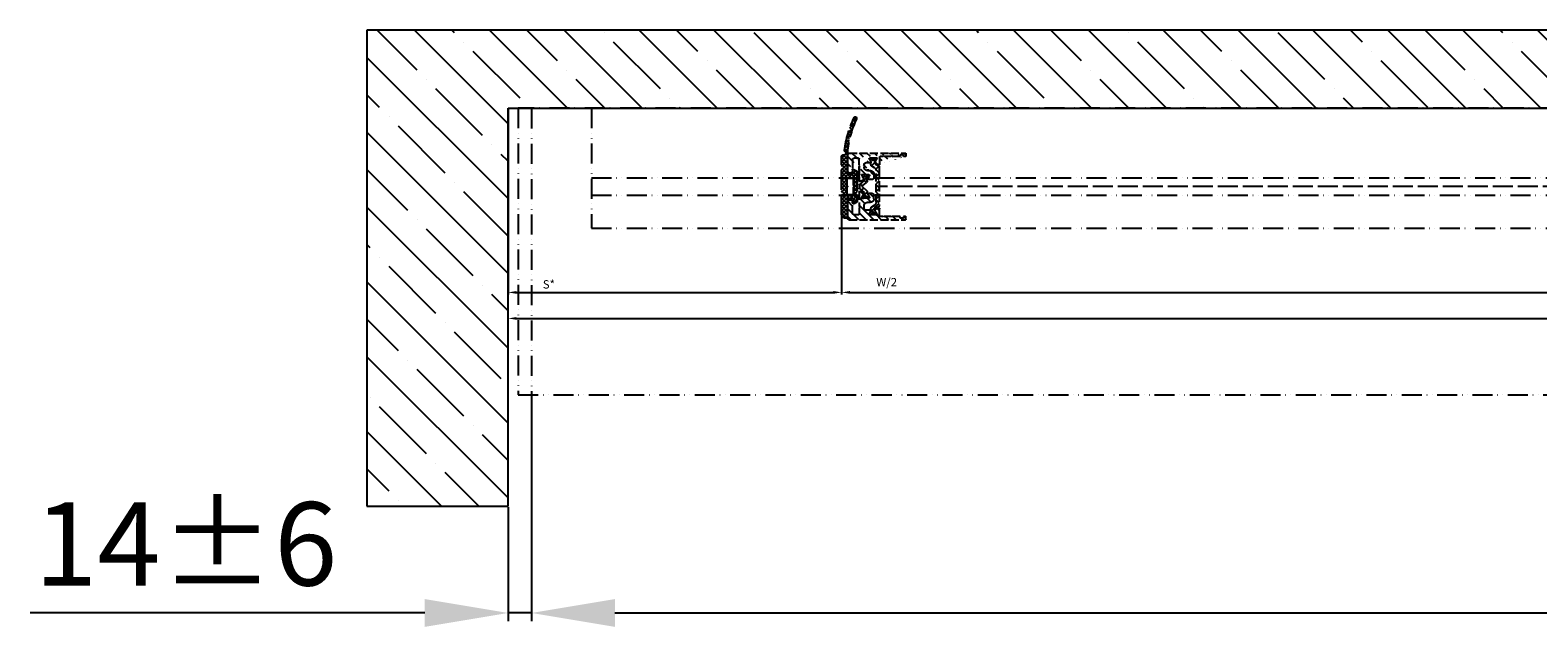
# Model space of a CAD drawing. Units: millimetres. Extents: x -3291 to 5462, y -3001 to 2525.
# Drawn here: x -3291 to -2387, y -1249 to -891 of the extents above; entities that cross this region are included whole.
import ezdxf

# ---------------------------------------------------------------- set-up
doc = ezdxf.new("R2010")
doc.units = ezdxf.units.MM
for name, pattern in [('ACAD_ISO02W100', [15, 12, -3]), ('ACAD_ISO12W100', [21, 12, -3, 0, -3, 0, -3]), ('AM_DIN_F_W050', [6.25, 4.75, -1.5])]:
    doc.linetypes.add(name, pattern=pattern)
doc.layers.add('AM_3', color=6, linetype='AM_DIN_F_W050', lineweight=25)
for name, color, linetype in [('dimension-Bemassung', 2, 'Continuous'), ('dimension-Bemassung_01', 5, 'Continuous'), ('hatching-Schraffur', 5, 'Continuous'), ('helpline-Hilfslinie', 2, 'Continuous'), ('hiddenline-Verdeckt', 6, 'ACAD_ISO02W100'), ('outline-Körperkante', 7, 'Continuous'), ('phantom-fiktive Kanten', 6, 'ACAD_ISO12W100')]:
    doc.layers.add(name, color=color, linetype=linetype)
doc.styles.add('Text_5', font='arial.ttf', dxfattribs={"height": 5})
doc.styles.add('Text_50', font='txt.shx', dxfattribs={"height": 50})
doc.dimstyles.new('Details', dxfattribs={"dimtxt": 5, "dimasz": 6, "dimexe": 1.25, "dimexo": 0.625, "dimgap": 2, "dimtad": 1, "dimdec": 1, "dimtxsty": 'Text_5', "dimcen": 2.5, "dimadec": 0, "dimazin": 0, "dimtfac": 1, "dimtdec": 1, "dimtmove": 0, "dimatfit": 3, "dimfxl": 1, "dimarcsym": 0})
doc.dimstyles.new('ISO-25', dxfattribs={"dimtxt": 2.5, "dimasz": 2.5, "dimexe": 1.25, "dimexo": 0.625, "dimtad": 1, "dimtxsty": 'Standard', "dimcen": 2.5, "dimadec": 0, "dimazin": 0, "dimtfac": 1, "dimtmove": 0, "dimatfit": 3, "dimfxl": 1, "dimarcsym": 0})

# ---------------------------------------------------------------- blocks, each defined once
blk = doc.blocks.new('*D48')
at = {"layer": 'Defpoints', "color": 0, "transparency": 16777216}
for p in [(-3004.27, -937.63), (-2804.27, -1001.65), (-2804.27, -1048.2)]:
    blk.add_point(p, dxfattribs=at)
at = {"layer": 'dimension-Bemassung', "color": 0, "lineweight": -2, "transparency": 16777216}
for p, q in [((-3004.27, -938.26), (-3004.27, -1049.45)), ((-2804.27, -1002.28), (-2804.27, -1049.45)), ((-2999.27, -1048.2), (-2809.27, -1048.2))]:
    blk.add_line(p, q, dxfattribs=at)
at = {"layer": 'dimension-Bemassung', "color": 0, "transparency": 16777216}
for points in [[(-2999.27, -1047.36), (-2999.27, -1049.03), (-3004.27, -1048.2)], [(-2809.27, -1047.36), (-2809.27, -1049.03), (-2804.27, -1048.2)]]:
    blk.add_solid(points, dxfattribs=at)
at = {"layer": 'dimension-Bemassung', "color": 0, "transparency": 16777216, "insert": (-2979.85, -1044.02), "char_height": 5, "attachment_point": 5}
blk.add_mtext('S*', dxfattribs=at)
blk = doc.blocks.new('*D51')
at = {"layer": 'Defpoints', "color": 0, "transparency": 16777216}
for p in [(-2804.27, -1001.65), (-1423.52, -1001.63), (-1423.52, -1048.2)]:
    blk.add_point(p, dxfattribs=at)
at = {"layer": 'dimension-Bemassung', "color": 0, "lineweight": -2, "transparency": 16777216}
for p, q in [((-2804.27, -1002.28), (-2804.27, -1049.45)), ((-1423.52, -1002.26), (-1423.52, -1049.45)), ((-2799.27, -1048.2), (-1428.52, -1048.2))]:
    blk.add_line(p, q, dxfattribs=at)
at = {"layer": 'dimension-Bemassung', "color": 0, "transparency": 16777216}
for points in [[(-2799.27, -1047.36), (-2799.27, -1049.03), (-2804.27, -1048.2)], [(-1428.52, -1047.36), (-1428.52, -1049.03), (-1423.52, -1048.2)]]:
    blk.add_solid(points, dxfattribs=at)
at = {"layer": 'dimension-Bemassung', "color": 0, "transparency": 16777216, "insert": (-2777.27, -1042.68), "char_height": 5, "attachment_point": 5}
blk.add_mtext('W/2', dxfattribs=at)
blk = doc.blocks.new('3-64-1458_Mitteldichtungsprofil_unsichtbar')
at = {"layer": 'AM_3'}
h = blk.add_hatch(dxfattribs=at)
h.set_pattern_fill('ANSI31', color=256, style=0)
edge = h.paths.add_edge_path()
edge.add_arc((-1, 19), 1, 0, 90)
edge.add_arc((-4, 16), 1, 0, 90)
edge.add_arc((-1.5, 9.5), 1.5, 180, 360)
edge.add_line((-6.5, 17), (-4, 17))
edge.add_line((0, 13), (0, 19))
edge.add_line((-34.75, 20), (-1, 20))
edge.add_line((-3, 16), (-3, 9.5))
edge.add_line((-0.5, 12.5), (0, 12))
edge.add_line((0, 13), (-0.5, 12.5))
edge.add_line((0, 9.5), (0, 12))
edge.add_line((-7, 3.33), (-7, 12))
edge.add_arc((-7.37, 3.33), 0.365, 347.11115, 360.21082)
edge.add_arc((-7.3, 3.32), 0.3, 254.4797, 344.4797)
edge.add_arc((-7.3, 3.32), 0.3, 249.4797, 254.4797)
edge.add_line((-7, 12), (-7, 3.32))
edge.add_line((-7.41, 3.04), (-9.53, 3.84))
edge.add_arc((-6.5, 16.5), 0.5, 90, 180)
edge.add_line((-7.5, 12.5), (-7, 12))
edge.add_line((-7, 13), (-7.5, 12.5))
edge.add_line((-7, 16.5), (-7, 13))
edge.add_arc((-18.88, 13.33), 0.365, 179.78918, 192.88885)
edge.add_arc((-18.95, 13.32), 0.3, 195.5203, 285.5203)
edge.add_arc((-18.95, 13.32), 0.3, 285.5203, 290.5203)
edge.add_line((-18.85, 13.04), (-16.63, 13.87))
edge.add_arc((-34.75, 19.75), 0.25, 90, 180)
edge.add_arc((-19.55, 17.7), 0.3, 0, 90)
edge.add_arc((-19.85, 13.8), 0.3, 270, 275)
edge.add_arc((-34.75, 18.25), 0.25, 180, 270)
edge.add_line((-19.25, 13.33), (-19.25, 17.7))
edge.add_line((-35, 18.25), (-35, 19.75))
edge.add_line((-26.15, 18), (-21.85, 18))
edge.add_line((-21.15, 18), (-21.5, 18.35))
edge.add_line((-31.5, 18), (-26.85, 18))
edge.add_line((-26.5, 18.35), (-26.85, 18))
edge.add_line((-26.15, 18), (-26.5, 18.35))
edge.add_line((-21.5, 18.35), (-21.85, 18))
edge.add_line((-33.5, 19), (-33.5, 18))
edge.add_line((-31.5, 19), (-33.5, 19))
edge.add_line((-31.5, 18), (-31.5, 19))
edge.add_line((-34.75, 18), (-33.5, 18))
edge.add_line((-19.55, 18), (-21.15, 18))
edge.add_arc((-17.72, 14.62), 1.32, 325.80842, 354.96449)
edge.add_line((-17.3, 16.24), (-17.73, 16.99))
edge.add_arc((-17.62, 16.85), 0.375, 41.11283, 80.95566)
edge.add_arc((-17.59, 17.07), 0.159, 79.89748, 209.56108)
edge.add_arc((-17.11, 17.3), 0.3, 221.81031, 270)
edge.add_line((-17.3, 16.24), (-16.4, 14.69))
edge.add_line((-14.1, 14.69), (-14.1, 14.2))
edge.add_line((-13.15, 16.34), (-14.1, 14.69))
edge.add_arc((-13.87, 16.74), 0.817, 327.13696, 357.39668)
edge.add_arc((-13.35, 16.7), 0.3, 0, 90)
edge.add_line((-17.11, 17), (-13.36, 17))
edge.add_line((-11, 14.2), (-14.1, 14.2))
edge.add_arc((-12, 11.5), 2, 270, 360)
edge.add_arc((-11, 13.2), 1, 0, 90)
edge.add_line((-12, 9.5), (-13.8, 9.5))
edge.add_line((-10, 13.2), (-10, 11.5))
edge.add_arc((-13.8, 7.5), 2, 90, 180)
edge.add_arc((-14.8, 5.2), 1, 180, 270)
edge.add_line((-12.18, 4.2), (-14.8, 4.2))
edge.add_line((-15.8, 7.5), (-15.8, 5.2))
edge.add_arc((-12.19, 4.38), 0.177, 273.53916, 389.34273)
edge.add_line((-12.04, 4.46), (-13.06, 6.24))
edge.add_arc((-11.83, 6.92), 1.41, 193.87415, 208.82431)
edge.add_arc((-12.89, 6.7), 0.3, 90, 180)
edge.add_line((-13.19, 6.7), (-13.19, 6.58))
edge.add_line((-9.04, 7), (-12.89, 7))
edge.add_line((-8.43, 6.99), (-9.85, 4.53))
edge.add_line((-8.86, 6.24), (-8.43, 6.99))
edge.add_arc((-8.54, 6.85), 0.375, 99.04434, 138.88717)
edge.add_arc((-8.57, 7.07), 0.159, 330.43892, 460.10252)
edge.add_arc((-9.04, 7.3), 0.3, 270, 318.18969)
edge.add_arc((-9.4, 4.32), 0.5, 155.4956, 254.29506)
h = blk.add_hatch(dxfattribs=at)
h.set_pattern_fill('ANSI37', color=256, angle=-90)
edge = h.paths.add_edge_path()
edge.add_arc((-18.45, 11.88), 0.5, 122, 180)
edge.add_line((-18.95, 11.88), (-18.95, 9.4))
edge.add_line((-18.95, 9.4), (-18.95, 1.75))
edge.add_line((-18.95, 1.75), (-18.95, -11.6))
edge.add_arc((-17.95, -11.6), 1, 180, 238)
edge.add_line((-18.48, -12.45), (-16.87, -13.46))
edge.add_arc((-17.4, -14.3), 1, 0, 58, ccw=False)
edge.add_line((-16.4, -14.3), (-16.4, -14.69))
edge.add_line((-16.4, -14.69), (-17.33, -16.29))
edge.add_arc((-17.15, -16.39), 0.2, 150, 180)
edge.add_line((-17.35, -16.39), (-17.35, -16.6))
edge.add_arc((-16.95, -16.6), 0.4, 180, 270)
edge.add_line((-16.95, -17), (-16.45, -17))
edge.add_arc((-16.45, -16.9), 0.1, 270, 360)
edge.add_line((-16.35, -16.9), (-15.98, -16.9))
edge.add_arc((-15.98, -16.7), 0.2, 270, 376.2313)
edge.add_arc((-15.98, -16.59), 0.2, 343.7687, 371.09916)
edge.add_arc((-15.26, -16.25), 0.6, 90, 209.95878, ccw=False)
edge.add_arc((-15.25, -16.25), 0.6, 90, 90.85087, ccw=False)
edge.add_arc((-15.25, -16.25), 0.6, -25.00783, 90, ccw=False)
edge.add_arc((-14.53, -16.59), 0.2, 154.99217, 196.2313)
edge.add_arc((-14.53, -16.7), 0.2, 163.7687, 270)
edge.add_line((-14.53, -16.9), (-14.15, -16.9))
edge.add_arc((-14.05, -16.9), 0.1, 180, 270)
edge.add_line((-14.05, -17), (-13.55, -17))
edge.add_arc((-13.55, -16.6), 0.4, 270, 360)
edge.add_line((-13.15, -16.6), (-13.15, -16.39))
edge.add_arc((-13.35, -16.39), 0.2, 0, 30)
edge.add_line((-13.18, -16.29), (-14.1, -14.69))
edge.add_line((-14.1, -14.69), (-14.1, -13.03))
edge.add_arc((-15.1, -13.03), 1, 0, 58)
edge.add_line((-14.57, -12.18), (-16.21, -11.16))
edge.add_arc((-15.15, -9.46), 2, 180, 238, ccw=False)
edge.add_line((-17.15, -9.46), (-17.15, 9.46))
edge.add_arc((-15.15, 9.46), 2, 122, 180, ccw=False)
edge.add_line((-16.21, 11.16), (-14.57, 12.18))
edge.add_arc((-15.1, 13.03), 1, 302, 360)
edge.add_line((-14.1, 13.03), (-14.1, 14.69))
edge.add_line((-14.1, 14.69), (-13.18, 16.29))
edge.add_arc((-13.35, 16.39), 0.2, 330, 360)
edge.add_line((-13.15, 16.39), (-13.15, 16.6))
edge.add_arc((-13.55, 16.6), 0.4, 0, 90)
edge.add_line((-13.55, 17), (-14.05, 17))
edge.add_arc((-14.05, 16.9), 0.1, 90, 180)
edge.add_line((-14.15, 16.9), (-14.53, 16.9))
edge.add_arc((-14.53, 16.7), 0.2, 90, 196.2313)
edge.add_arc((-14.53, 16.59), 0.2, 163.7687, 205.00783)
edge.add_arc((-15.25, 16.25), 0.6, -90, 25.00783, ccw=False)
edge.add_arc((-15.26, 16.25), 0.6, 150.04878, 270.85087, ccw=False)
edge.add_arc((-15.98, 16.59), 0.2, 348.84219, 376.2313)
edge.add_arc((-15.98, 16.7), 0.2, 343.7687, 450)
edge.add_line((-15.98, 16.9), (-16.35, 16.9))
edge.add_arc((-16.45, 16.9), 0.1, 360, 450)
edge.add_line((-16.45, 17), (-16.95, 17))
edge.add_arc((-16.95, 16.6), 0.4, 90, 180)
edge.add_line((-17.35, 16.6), (-17.35, 16.39))
edge.add_arc((-17.15, 16.39), 0.2, 180, 210)
edge.add_line((-17.33, 16.29), (-16.75, 15.3))
edge.add_line((-16.75, 15.3), (-16.4, 14.69))
edge.add_line((-16.4, 14.69), (-16.4, 14.3))
edge.add_arc((-17.4, 14.3), 1, -58, 0, ccw=False)
edge.add_line((-16.87, 13.46), (-18.72, 12.3))
h = blk.add_hatch(dxfattribs=at)
h.set_pattern_fill('ANSI37', color=256, angle=-90)
h.set_pattern_definition([(315, (-11.0146, 6.9246), (2.24506, 2.24506), []), (45, (-11.0146, 6.9246), (-2.24506, 2.24506), [])])
edge = h.paths.add_edge_path()
edge.add_line((-10.44, -6.7), (-10.44, -6.54))
edge.add_arc((-10.96, -6.25), 0.6, 331.04498, 568.95502)
edge.add_line((-11.49, -6.54), (-11.49, -6.7))
edge.add_arc((-11.69, -6.7), 0.2, 270, 360, ccw=False)
edge.add_line((-11.69, -6.9), (-12.06, -6.9))
edge.add_line((-12.06, -6.9), (-12.06, -7))
edge.add_line((-12.06, -7), (-12.66, -7))
edge.add_arc((-12.66, -6.6), 0.4, 180, 270, ccw=False)
edge.add_line((-13.06, -6.6), (-13.06, -6.24))
edge.add_line((-13.06, -6.24), (-11.97, -4.35))
edge.add_arc((-13.01, -3.75), 1.2, 330, 360)
edge.add_line((-11.81, -3.75), (-11.81, -3.2))
edge.add_arc((-10.81, -3.2), 1, 122, 180, ccw=False)
edge.add_line((-11.34, -2.35), (-9.15, -0.48))
edge.add_arc((-9.41, -0.17), 0.4, 310.581, 360)
edge.add_line((-9.01, -0.17), (-9.01, 0))
edge.add_line((-9.01, 0), (-9.01, 0.22))
edge.add_arc((-9.41, 0.22), 0.4, 0, 50.19328)
edge.add_line((-9.16, 0.53), (-11.34, 2.35))
edge.add_arc((-10.81, 3.2), 1, 180, 238, ccw=False)
edge.add_line((-11.81, 3.2), (-11.81, 3.75))
edge.add_arc((-13.01, 3.75), 1.2, 360, 390)
edge.add_line((-11.97, 4.35), (-13.06, 6.24))
edge.add_line((-13.06, 6.24), (-13.06, 6.6))
edge.add_arc((-12.66, 6.6), 0.4, 90, 180, ccw=False)
edge.add_line((-12.66, 7), (-12.06, 7))
edge.add_line((-12.06, 7), (-12.06, 6.9))
edge.add_line((-12.06, 6.9), (-11.69, 6.9))
edge.add_arc((-11.69, 6.7), 0.2, 0, 90, ccw=False)
edge.add_line((-11.49, 6.7), (-11.49, 6.54))
edge.add_arc((-10.96, 6.25), 0.6, 151.04498, 388.95502)
edge.add_line((-10.44, 6.54), (-10.44, 6.7))
edge.add_arc((-10.24, 6.7), 0.2, 90, 180, ccw=False)
edge.add_line((-10.24, 6.9), (-9.86, 6.9))
edge.add_line((-9.86, 6.9), (-9.86, 7))
edge.add_line((-9.86, 7), (-9.26, 7))
edge.add_arc((-9.26, 6.6), 0.4, 0, 90, ccw=False)
edge.add_line((-8.86, 6.6), (-8.86, 6.24))
edge.add_line((-8.86, 6.24), (-9.85, 4.53))
edge.add_arc((-8.81, 3.93), 1.2, 150, 180)
edge.add_line((-10.01, 3.93), (-10.01, 3.76))
edge.add_arc((-9.81, 3.76), 0.2, 180, 238)
edge.add_line((-9.92, 3.59), (-7.35, 1.42))
edge.add_arc((-7.61, 1.11), 0.4, 0, 49.79014, ccw=False)
edge.add_line((-7.21, 1.11), (-7.21, 0))
edge.add_line((-7.21, 0), (-7.21, -1.11))
edge.add_arc((-7.61, -1.11), 0.4, 310.20986, 360, ccw=False)
edge.add_line((-7.35, -1.42), (-9.92, -3.59))
edge.add_arc((-9.81, -3.76), 0.2, 122, 180)
edge.add_line((-10.01, -3.76), (-10.01, -3.93))
edge.add_arc((-8.81, -3.93), 1.2, 180, 210)
edge.add_line((-9.85, -4.53), (-8.86, -6.24))
edge.add_line((-8.86, -6.24), (-8.86, -6.6))
edge.add_arc((-9.26, -6.6), 0.4, -90, 0, ccw=False)
edge.add_line((-9.26, -7), (-9.86, -7))
edge.add_line((-9.86, -7), (-9.86, -6.9))
edge.add_line((-9.86, -6.9), (-10.24, -6.9))
edge.add_arc((-10.24, -6.7), 0.2, 180, 270, ccw=False)
h = blk.add_hatch(dxfattribs=at)
h.set_pattern_fill('ANSI31', color=256, style=0)
edge = h.paths.add_edge_path()
edge.add_line((-17.11, -17), (-13.36, -17))
edge.add_arc((-13.35, -16.7), 0.3, 268.14288, 359.97873)
edge.add_arc((-13.87, -16.74), 0.817, 2.60332, 32.86304)
edge.add_line((-13.18, -16.29), (-14.1, -14.69))
edge.add_line((-14.1, -14.69), (-14.1, -14.2))
edge.add_line((-14.1, -14.2), (-11, -14.2))
edge.add_arc((-11, -13.2), 1, 270, 360)
edge.add_line((-10, -13.2), (-10, -11.5))
edge.add_arc((-12, -11.5), 2, 0, 90)
edge.add_line((-12, -9.5), (-13.8, -9.5))
edge.add_arc((-13.8, -7.5), 2, 180, 270, ccw=False)
edge.add_line((-15.8, -7.5), (-15.8, -5.2))
edge.add_arc((-14.8, -5.2), 1, 90, 180, ccw=False)
edge.add_line((-14.8, -4.2), (-12.18, -4.2))
edge.add_arc((-12.19, -4.38), 0.177, -29.34273, 86.46084, ccw=False)
edge.add_line((-12.04, -4.46), (-13.06, -6.24))
edge.add_arc((-11.83, -6.92), 1.41, 151.17569, 166.12585)
edge.add_line((-13.19, -6.58), (-13.19, -6.7))
edge.add_arc((-12.89, -6.7), 0.3, 180, 270)
edge.add_line((-12.89, -7), (-9.04, -7))
edge.add_arc((-9.04, -7.3), 0.3, 41.81031, 90, ccw=False)
edge.add_arc((-8.54, -6.85), 0.375, 221.11283, 260.95566)
edge.add_arc((-8.57, -7.07), 0.159, 259.89748, 389.56108)
edge.add_line((-8.43, -6.99), (-8.86, -6.24))
edge.add_line((-8.86, -6.24), (-9.85, -4.53))
edge.add_arc((-9.4, -4.32), 0.5, 105.70494, 204.5044, ccw=False)
edge.add_line((-9.53, -3.84), (-7.41, -3.04))
edge.add_arc((-7.3, -3.32), 0.3, 105.5203, 110.5203, ccw=False)
edge.add_arc((-7.3, -3.33), 0.302, 15.73108, 105.35484, ccw=False)
edge.add_arc((-7.37, -3.33), 0.365, -0.21157, 12.8896, ccw=False)
edge.add_line((-7, -3.33), (-7, -12))
edge.add_line((-7, -12), (-7.5, -12.5))
edge.add_line((-7.5, -12.5), (-7, -13))
edge.add_line((-7, -13), (-7, -16.5))
edge.add_arc((-6.5, -16.5), 0.5, 180, 270)
edge.add_line((-6.5, -17), (-4, -17))
edge.add_arc((-4, -16), 1, 270, 360)
edge.add_line((-3, -16), (-3, -9.5))
edge.add_arc((-1.5, -9.5), 1.5, 0, 180, ccw=False)
edge.add_line((0, -9.5), (0, -12))
edge.add_line((0, -12), (-0.5, -12.5))
edge.add_line((-0.5, -12.5), (0, -13))
edge.add_line((0, -13), (0, -19))
edge.add_arc((-1, -19), 1, -90, 0, ccw=False)
edge.add_line((-1, -20), (-34.75, -20))
edge.add_arc((-34.75, -19.75), 0.25, 180, 270, ccw=False)
edge.add_line((-35, -19.75), (-35, -18.25))
edge.add_arc((-34.75, -18.25), 0.25, 90, 180, ccw=False)
edge.add_line((-34.75, -18), (-33.5, -18))
edge.add_line((-33.5, -18), (-33.5, -19))
edge.add_line((-33.5, -19), (-31.5, -19))
edge.add_line((-31.5, -19), (-31.5, -18))
edge.add_line((-31.5, -18), (-26.85, -18))
edge.add_line((-26.85, -18), (-26.5, -18.35))
edge.add_line((-26.5, -18.35), (-26.15, -18))
edge.add_line((-26.15, -18), (-21.85, -18))
edge.add_line((-21.85, -18), (-21.5, -18.35))
edge.add_line((-21.5, -18.35), (-21.15, -18))
edge.add_line((-21.15, -18), (-19.55, -18))
edge.add_arc((-19.55, -17.7), 0.3, 270, 360)
edge.add_line((-19.25, -17.7), (-19.25, -13.33))
edge.add_arc((-18.88, -13.33), 0.365, 167.11115, 180.21082, ccw=False)
edge.add_arc((-18.95, -13.33), 0.302, 74.64516, 164.26892, ccw=False)
edge.add_arc((-18.95, -13.32), 0.3, 69.4797, 74.4797, ccw=False)
edge.add_line((-18.85, -13.04), (-16.63, -13.87))
edge.add_arc((-17.72, -14.62), 1.32, 5.03551, 34.19158, ccw=False)
edge.add_line((-16.4, -14.5), (-16.4, -14.69))
edge.add_line((-16.4, -14.69), (-17.33, -16.29))
edge.add_line((-17.33, -16.29), (-17.73, -16.99))
edge.add_arc((-17.59, -17.07), 0.159, 150.43892, 280.10252)
edge.add_arc((-17.62, -16.85), 0.375, 279.04434, 318.88717)
edge.add_arc((-17.11, -17.32), 0.319, 91.48793, 136.70175, ccw=False)
for p, q in [((-18.95, 11.88), (-18.95, 9.4)), ((-18.95, 9.4), (-18.95, 1.75)), ((-16.87, 13.46), (-18.72, 12.3)), ((-18.72, 12.3), (-18.72, 12.3)), ((-17.35, 16.6), (-17.35, 16.39)), ((-17.15, -9.46), (-17.15, 9.46)), ((-16.45, 17), (-16.95, 17)), ((-16.4, 14.5), (-16.4, 14.3)), ((-15.98, 16.9), (-16.35, 16.9)), ((-16.21, 11.16), (-14.57, 12.18)), ((-14.15, 16.9), (-14.53, 16.9)), ((-14.1, 13.03), (-14.1, 14.2)), ((-13.55, 17), (-14.05, 17)), ((-13.15, 16.39), (-13.15, 16.6)), ((-7, 12), (-7, 3.32)), ((-18.95, 1.75), (-18.95, -11.6)), ((-13.06, 6.24), (-13.06, 6.6)), ((-12.1, 7), (-12.71, 7)), ((-12.7, 7), (-12.1, 7)), ((-12.06, 7), (-12.06, 6.9)), ((-12.06, 6.9), (-11.69, 6.9)), ((-11.81, 3.2), (-11.81, 3.75)), ((-11.49, 6.7), (-11.49, 6.54)), ((-9.16, 0.53), (-11.34, 2.35)), ((-10.44, 6.54), (-10.44, 6.7)), ((-10.24, 6.9), (-9.86, 6.9)), ((-10.01, 3.93), (-10.01, 3.76)), ((-9.92, 3.59), (-7.35, 1.42)), ((-9.86, 6.9), (-9.86, 7)), ((-9.01, 0), (-9.01, 0.22)), ((-8.86, 6.6), (-8.86, 6.24)), ((-7.21, 1.11), (-7.21, 0)), ((-13.06, -6.6), (-13.06, -6.24)), ((-12.1, -7), (-12.7, -7)), ((-12.7, -7), (-12.1, -7)), ((-12.06, -7), (-12.66, -7)), ((-11.69, -6.9), (-12.06, -6.9)), ((-12.06, -6.9), (-12.06, -7)), ((-11.81, -3.75), (-11.81, -3.2)), ((-11.49, -6.54), (-11.49, -6.7)), ((-11.34, -2.35), (-9.15, -0.48)), ((-10.44, -6.7), (-10.44, -6.54)), ((-10.44, -6.7), (-10.44, -6.7)), ((-9.86, -6.9), (-10.24, -6.9)), ((-10.01, -3.76), (-10.01, -3.93)), ((-7.35, -1.42), (-9.92, -3.59)), ((-9.86, -7), (-9.86, -6.9)), ((-9.26, -7), (-9.86, -7)), ((-9.01, -0.17), (-9.01, 0)), ((-8.86, -6.24), (-8.86, -6.6)), ((-7.21, 0), (-7.21, -1.11)), ((-18.48, -12.45), (-16.87, -13.46)), ((-17.35, -16.39), (-17.35, -16.6)), ((-16.95, -17), (-16.45, -17)), ((-16.4, -14.3), (-16.4, -14.5)), ((-16.35, -16.9), (-15.98, -16.9)), ((-14.57, -12.18), (-16.21, -11.16)), ((-14.53, -16.9), (-14.15, -16.9)), ((-14.1, -14.2), (-14.1, -13.03)), ((-14.05, -17), (-13.55, -17)), ((-13.15, -16.6), (-13.15, -16.39))]:
    blk.add_line(p, q, dxfattribs=at)
blk.add_lwpolyline([(-17.33, 16.29), (-17.73, 16.99, -0.635009), (-17.56, 17.22, -0.17562), (-17.34, 17.1, 0.213422), (-17.11, 17), (-13.35, 17, -0.414214), (-13.05, 16.7, -0.132806), (-13.18, 16.29), (-14.1, 14.69), (-14.1, 14.2), (-11, 14.2, -0.414214), (-10, 13.2), (-10, 11.5, -0.414214), (-12, 9.5), (-13.8, 9.5, 0.414214), (-15.8, 7.5), (-15.8, 5.2, 0.414214), (-14.8, 4.2), (-12.18, 4.2, 0.553189), (-12.04, 4.46), (-13.06, 6.24, -0.065325), (-13.19, 6.58), (-13.19, 6.7, -0.414214), (-12.89, 7), (-9.04, 7, 0.213422), (-8.82, 7.1, -0.17562), (-8.59, 7.22, -0.635009), (-8.43, 6.99), (-8.86, 6.24), (-9.85, 4.53, 0.459946), (-9.53, 3.84), (-7.41, 3.04, 0.02182), (-7.38, 3.04, 0.414214), (-7.02, 3.24, 0.072874), (-7, 3.33), (-7, 12), (-7.5, 12.5), (-7, 13), (-7, 16.5, -0.414214), (-6.5, 17), (-4, 17, -0.414214), (-3, 16), (-3, 9.5, 1), (0, 9.5), (0, 12), (-0.5, 12.5), (0, 13), (0, 19, 0.414214), (-1, 20), (-34.75, 20, 0.414214), (-35, 19.75), (-35, 18.25, 0.414214), (-34.75, 18), (-33.5, 18), (-33.5, 19), (-31.5, 19), (-31.5, 18), (-26.85, 18), (-26.5, 18.35), (-26.15, 18), (-21.85, 18), (-21.5, 18.35), (-21.15, 18), (-19.55, 18, -0.414214), (-19.25, 17.7), (-19.25, 13.33, 0.05722), (-19.24, 13.24, 0.412292), (-18.87, 13.04, 0.02182), (-18.85, 13.04), (-16.63, 13.87, 0.127908), (-16.4, 14.5), (-16.4, 14.69), (-16.75, 15.3)], format="xyb", close=True, dxfattribs=at)
blk.add_lwpolyline([(-17.11, -17), (-13.36, -17, 0.42363), (-13.05, -16.7, 0.132806), (-13.18, -16.29), (-14.1, -14.69), (-14.1, -14.2), (-11, -14.2, 0.414214), (-10, -13.2), (-10, -11.5, 0.414214), (-12, -9.5), (-13.8, -9.5, -0.414214), (-15.8, -7.5), (-15.8, -5.2, -0.414214), (-14.8, -4.2), (-12.18, -4.2, -0.553189), (-12.04, -4.46), (-13.06, -6.24, 0.065325), (-13.19, -6.58), (-13.19, -6.7, 0.414214), (-12.89, -7), (-9.04, -7, -0.213422), (-8.82, -7.1, 0.17562), (-8.59, -7.22, 0.635009), (-8.43, -6.99), (-8.86, -6.24), (-9.85, -4.53, -0.459946), (-9.53, -3.84), (-7.41, -3.04, -0.02182), (-7.38, -3.04, -0.412292), (-7.01, -3.24, -0.057227), (-7, -3.33), (-7, -12), (-7.5, -12.5), (-7, -13), (-7, -16.5, 0.414214), (-6.5, -17), (-4, -17, 0.414214), (-3, -16), (-3, -9.5, -1), (0, -9.5), (0, -12), (-0.5, -12.5), (0, -13), (0, -19, -0.414214), (-1, -20), (-34.75, -20, -0.414214), (-35, -19.75), (-35, -18.25, -0.414214), (-34.75, -18), (-33.5, -18), (-33.5, -19), (-31.5, -19), (-31.5, -18), (-26.85, -18), (-26.5, -18.35), (-26.15, -18), (-21.85, -18), (-21.5, -18.35), (-21.15, -18), (-19.55, -18, 0.414214), (-19.25, -17.7), (-19.25, -13.33, -0.05722), (-19.24, -13.24, -0.412292), (-18.87, -13.04, -0.02182), (-18.85, -13.04), (-16.63, -13.87, -0.127908), (-16.4, -14.5), (-16.4, -14.69), (-17.33, -16.29), (-17.73, -16.99, 0.635009), (-17.56, -17.22, 0.17562), (-17.34, -17.1, -0.199882), (-17.11, -17)], format="xyb", dxfattribs=at)
for centre, radius, start, end in [((-18.45, 11.88), 0.5, 122, 180), ((-16.95, 16.6), 0.4, 90, 180), ((-17.15, 16.39), 0.2, 180, 210), ((-15.15, 9.46), 2, 122, 180), ((-17.4, 14.3), 1, 302, 0), ((-16.45, 16.9), 0.1, 360, 90), ((-15.98, 16.7), 0.2, 343.7687, 90), ((-15.26, 16.25), 0.6, 150.04878, 270.85087), ((-15.98, 16.59), 0.2, 348.84219, 16.2313), ((-15.25, 16.25), 0.6, 270, 25.00783), ((-14.53, 16.7), 0.2, 90, 196.2313), ((-14.53, 16.59), 0.2, 163.7687, 205.00783), ((-15.1, 13.03), 1, 302, 0), ((-14.05, 16.9), 0.1, 90, 180), ((-13.55, 16.6), 0.4, 0, 90), ((-13.35, 16.39), 0.2, 330, 360), ((-12.66, 6.6), 0.4, 90, 180), ((-13.07, 3.75), 1.26, 0.37156, 34.71067), ((-10.81, 3.2), 1, 180, 238), ((-11.69, 6.7), 0.2, 0, 90), ((-10.96, 6.25), 0.6, 151.04498, 28.95502), ((-10.24, 6.7), 0.2, 90, 180), ((-8.81, 3.93), 1.2, 150, 180), ((-9.81, 3.76), 0.2, 180, 238), ((-9.26, 6.6), 0.4, 0, 90), ((-9.41, 0.22), 0.4, 0, 50.19328), ((-7.61, 1.11), 0.4, 0, 49.79014), ((-12.66, -6.6), 0.4, 180, 270), ((-13.07, -3.75), 1.26, 325.28933, 359.62844), ((-10.81, -3.2), 1, 122, 180), ((-11.69, -6.7), 0.2, 270, 360), ((-10.96, -6.25), 0.6, 331.04498, 208.95502), ((-10.24, -6.7), 0.2, 180, 270), ((-9.81, -3.76), 0.2, 122, 180), ((-8.81, -3.93), 1.2, 180, 210), ((-9.26, -6.6), 0.4, 270, 0), ((-9.41, -0.17), 0.4, 310.581, 0), ((-7.61, -1.11), 0.4, 310.20986, 360), ((-17.95, -11.6), 1, 180, 238), ((-17.15, -16.39), 0.2, 150, 180), ((-16.95, -16.6), 0.4, 180, 270), ((-15.15, -9.46), 2, 180, 238), ((-17.4, -14.3), 1, 0, 58), ((-16.45, -16.9), 0.1, 270, 0), ((-15.98, -16.7), 0.2, 270, 16.2313), ((-15.26, -16.25), 0.6, 90, 209.95878), ((-15.98, -16.59), 0.2, 343.7687, 11.09916), ((-15.25, -16.25), 0.6, 90, 90.85087), ((-15.25, -16.25), 0.6, 334.99217, 90), ((-14.53, -16.59), 0.2, 154.99217, 196.2313), ((-14.53, -16.7), 0.2, 163.7687, 270), ((-15.1, -13.03), 1, 0, 58), ((-14.05, -16.9), 0.1, 180, 270), ((-13.55, -16.6), 0.4, 270, 0), ((-13.35, -16.39), 0.2, 0, 30)]:
    blk.add_arc(centre, radius, start, end, dxfattribs=at)
blk.add_point((0, 0), dxfattribs=at)
blk = doc.blocks.new('3-64-1451_Seitenabschlussdichtung_unsichtbar')
at = {"layer": 'hiddenline-Verdeckt'}
h = blk.add_hatch(dxfattribs=at)
h.set_pattern_fill('ANSI37', color=256, scale=0.5, style=0)
h.set_pattern_definition([(45, (-44.6469, 0.1937), (-1.122532, 1.122532), []), (135, (-44.6469, 0.1937), (-1.122532, -1.122532), [])])
h.paths.add_polyline_path([(-3.3, 19.08), (-2.83, 19.54, 0.671236), (-2.9, 19.71), (-3.3, 19.71), (-3.3, 21.71, -0.082564), (2.02, 40.66, 0.995722), (0.58, 41.35, 0.082887), (-5.1, 21.74, 0.292215), (-4.63, 20.77, -0.723102), (-5.02, 19.1), (-5.99, 19.02, 0.388879), (-6.9, 18.02), (-6.9, 0.19), (-3.6, 0.19), (-3.6, 4.5, -0.414214), (-3.1, 5), (-0.5, 5, -0.414214), (0, 4.5), (0, 0.5, -0.301947), (0.46, 0.19), (2.5, 0.19), (2.5, 8.93, 0.267949), (2.4, 9.1), (0.05, 10.46, 0.653587), (-0.39, 10.13), (0.12, 7.87, -0.480582), (-0.17, 7.5), (-3, 7.5, -0.414214), (-3.3, 7.8)])
h.paths.add_polyline_path([(2.5, 0.19), (0.46, 0.19, -0.536161), (0, -0.5), (0, -4.5, -0.414214), (-0.5, -5), (-3.1, -5, -0.414214), (-3.6, -4.5), (-3.6, 0.19), (-6.9, 0.19), (-6.9, -17, 0.414214), (-4.9, -19), (-2.9, -19, 0.57735), (-2.81, -18.85), (-3.3, -18.01), (-3.3, -7.8, -0.414214), (-3, -7.5), (-0.15, -7.5, -0.445684), (0.15, -7.83), (-0.1, -10.17, 0.613324), (0.35, -10.46), (2.4, -9.28, 0.267949), (2.5, -9.1)])
for p, q in [((-5.99, 19.02), (-5.02, 19.1)), ((-3.3, 21.71), (-3.3, 19.71)), ((-3.3, 19.71), (-2.9, 19.71)), ((-2.83, 19.54), (-3.3, 19.08)), ((-3.3, 19.08), (-3.3, 7.8)), ((-6.9, -17), (-6.9, 18.02)), ((0.12, 7.87), (-0.39, 10.13)), ((0.05, 10.46), (2.4, 9.1)), ((-3.6, -4.5), (-3.6, 4.5)), ((-3.1, 5), (-0.5, 5)), ((-3, 7.5), (-0.17, 7.5)), ((0, 4.5), (0, 0.5)), ((2.5, 8.93), (2.5, -9.1)), ((-3.3, -7.8), (-3.3, -18.01)), ((-0.5, -5), (-3.1, -5)), ((-0.15, -7.5), (-3, -7.5)), ((-0.1, -10.17), (0.15, -7.83)), ((0, -0.5), (0, -4.5)), ((-3.3, -18.01), (-2.81, -18.85)), ((2.4, -9.28), (0.35, -10.46)), ((-2.9, -19), (-4.9, -19))]:
    blk.add_line(p, q, dxfattribs=at)
at = {"layer": 'hiddenline-Verdeckt', "extrusion": (0, 0, -1)}
for centre, radius, start, end in [((-56.48, 14.53), 62, 6.67349, 25.62649), ((-1.3, 41), 0.8, 25.62649, 205.13519), ((5.9, 18.02), 1, 0, 85), ((4.11, 21.62), 1, 301.51688, 6.67349), ((2.9, 19.61), 0.1, 90, 225.48381), ((0.1, 10.2), 0.3, 347.32751, 120), ((-2.3, 8.93), 0.2, 120, 180), ((3.1, 4.5), 0.5, 0, 90), ((0.5, 4.5), 0.5, 90, 180), ((0, 0), 0.5, 90, 270), ((3.1, -4.5), 0.5, 270, 0), ((0.5, -4.5), 0.5, 180, 270), ((4.9, -17), 2, 270, 0), ((-0.2, -10.2), 0.3, 240, 6.08714), ((-2.3, -9.1), 0.2, 180, 240), ((2.9, -18.9), 0.1, 150, 270)]:
    blk.add_arc(centre, radius, start, end, dxfattribs=at)
at = {"layer": 'hiddenline-Verdeckt'}
for centre, radius, start, end in [((56.34, 15.17), 60, 154.86481, 173.74432), ((-5.1, 20), 0.9, 275, 58.48312), ((-3, 7.8), 0.3, 180, 270), ((-0.17, 7.8), 0.3, 270, 12.67249), ((-3, -7.8), 0.3, 90, 180), ((-0.15, -7.8), 0.3, 353.91286, 90)]:
    blk.add_arc(centre, radius, start, end, dxfattribs=at)
blk = doc.blocks.new('GR_LR32_THERM_Öffnungsposition')
at = {"layer": 'hiddenline-Verdeckt'}
blk.add_line((2777.45, 0), (-2777.09, 0), dxfattribs=at)
blk.add_blockref('3-64-1451_Seitenabschlussdichtung_unsichtbar', (-2793.2, 0), dxfattribs=at)
at = {"layer": 'hiddenline-Verdeckt', "xscale": -1}
blk.add_blockref('3-64-1458_Mitteldichtungsprofil_unsichtbar', (-2796.6, 0), dxfattribs=at)
blk = doc.blocks.new('GR_EB_OF_Wand_Eingang_LB1_6000_W2770')
at = {"layer": 'hatching-Schraffur'}
h = blk.add_hatch(dxfattribs=at)
h.set_pattern_fill('ANSI35', color=256, scale=5, angle=90, style=0)
h.paths.add_polyline_path([(-3000, 32.5), (-1383.25, 32.5), (-1383.25, 79.3), (-3084.72, 79.3), (-3084.72, -206.27), (-3000, -206.27)])
at = {"layer": 'outline-Körperkante'}
for p, q in [((-1383.25, 79.3), (-3084.72, 79.3)), ((-3084.72, 79.3), (-3084.72, -206.27)), ((-3000, -206.27), (-3000, 32.5)), ((-3000, 32.5), (-1383.25, 32.5)), ((-3084.72, -206.27), (-3000, -206.27))]:
    blk.add_line(p, q, dxfattribs=at)
blk = doc.blocks.new('GR_WD2201_LR32_THERM_EB_OF_Sturz')
at = {"layer": 'phantom-fiktive Kanten'}
for p, q in [((-2986, 47), (-2994, 47)), ((-2950, 47), (-2950, -25)), ((-2950, 5.13), (2950, 5.13)), ((-2950, -5.19), (2950, -5.19)), ((-2950, -25), (2950, -25))]:
    blk.add_line(p, q, dxfattribs=at)
at = {"layer": 'phantom-fiktive Kanten', "color": 1}
for p, q in [((2994, 47), (-2994, 47)), ((-2994, 47), (-2994, -125.01)), ((-2986, 46.8), (-2986, -125.21)), ((-2994, -125.01), (2994, -125.01))]:
    blk.add_line(p, q, dxfattribs=at)
at = {"layer": 'helpline-Hilfslinie'}
for name, p in [('GR_EB_OF_Wand_Eingang_LB1_6000_W2770', (0, 14.5)), ('GR_LR32_THERM_Öffnungsposition', (0.1, 0))]:
    blk.add_blockref(name, p, dxfattribs=at)
blk = doc.blocks.new('*D83')
at = {"layer": 'Defpoints', "color": 0, "transparency": 16777216}
for p in [(-2990.27, -1109.65), (2981.73, -1109.65), (2981.73, -1240.54)]:
    blk.add_point(p, dxfattribs=at)
at = {"layer": 'dimension-Bemassung_01', "color": 0, "lineweight": -2, "transparency": 16777216}
for p, q in [((-2990.27, -1110.27), (-2990.27, -1245.54)), ((2981.73, -1110.27), (2981.73, -1245.54)), ((-2940.27, -1240.54), (2931.73, -1240.54))]:
    blk.add_line(p, q, dxfattribs=at)
at = {"layer": 'dimension-Bemassung_01', "color": 0, "transparency": 16777216}
for points in [[(-2940.27, -1232.21), (-2940.27, -1248.88), (-2990.27, -1240.54)], [(2931.73, -1232.21), (2931.73, -1248.88), (2981.73, -1240.54)]]:
    blk.add_solid(points, dxfattribs=at)
at = {"layer": 'dimension-Bemassung_01', "color": 0, "transparency": 16777216, "insert": (-4.27, -1205.54), "char_height": 50, "attachment_point": 5, "style": 'Text_50'}
blk.add_mtext('LKmin=LVmin', dxfattribs=at)
blk = doc.blocks.new('*D85')
at = {"layer": 'Defpoints', "color": 0, "transparency": 16777216}
for p in [(-2990.27, -1109.65), (-3004.27, -1176.41), (-3004.27, -1240.54)]:
    blk.add_point(p, dxfattribs=at)
at = {"layer": 'dimension-Bemassung_01', "color": 0, "lineweight": -2, "transparency": 16777216}
for p, q in [((-2990.27, -1110.27), (-2990.27, -1245.54)), ((-3004.27, -1177.03), (-3004.27, -1245.54)), ((-3054.27, -1240.54), (-3290.93, -1240.54)), ((-2990.27, -1240.54), (-3004.27, -1240.54)), ((-2940.27, -1240.54), (-2890.27, -1240.54))]:
    blk.add_line(p, q, dxfattribs=at)
at = {"layer": 'dimension-Bemassung_01', "color": 0, "transparency": 16777216}
for points in [[(-3054.27, -1232.21), (-3054.27, -1248.88), (-3004.27, -1240.54)], [(-2940.27, -1232.21), (-2940.27, -1248.88), (-2990.27, -1240.54)]]:
    blk.add_solid(points, dxfattribs=at)
at = {"layer": 'dimension-Bemassung_01', "color": 0, "transparency": 16777216, "insert": (-3197.6, -1205.54), "char_height": 50, "attachment_point": 5, "style": 'Text_50'}
blk.add_mtext('14±6', dxfattribs=at)
blk = doc.blocks.new('*D91')
at = {"layer": 'Defpoints', "color": 0, "transparency": 16777216}
for p in [(2995.73, -1063.8), (2995.73, -1156.06), (-3004.27, -1176.41)]:
    blk.add_point(p, dxfattribs=at)
at = {"layer": 'dimension-Bemassung', "color": 0, "lineweight": -2, "transparency": 16777216}
for p, q in [((-3004.27, -1175.78), (-3004.27, -1062.55)), ((-2999.27, -1063.8), (2990.73, -1063.8)), ((2995.73, -1155.43), (2995.73, -1062.55))]:
    blk.add_line(p, q, dxfattribs=at)
at = {"layer": 'dimension-Bemassung', "color": 0, "transparency": 16777216}
for points in [[(-2999.27, -1062.97), (-2999.27, -1064.64), (-3004.27, -1063.8)], [(2990.73, -1062.97), (2990.73, -1064.64), (2995.73, -1063.8)]]:
    blk.add_solid(points, dxfattribs=at)
at = {"layer": 'dimension-Bemassung', "color": 0, "transparency": 16777216, "insert": (-4.27, -1060.68), "char_height": 5, "attachment_point": 5}
blk.add_mtext('LB1', dxfattribs=at)

msp = doc.modelspace()

# ---------------------------------------------------------------- block references
msp.add_blockref('GR_WD2201_LR32_THERM_EB_OF_Sturz', (-4.267, -984.634))

# ---------------------------------------------------------------- dimensions: what is measured, and where the dimension line sits
at = {"layer": 'dimension-Bemassung'}
for base, p1, p2, text, picture, middle in [((-2804.266, -1048.197), (-3004.267, -937.634), (-2804.266, -1001.652), 'S*', '*D48', (-2979.852, -1044.018)), ((-1423.517, -1048.197), (-2804.266, -1001.652), (-1423.517, -1001.634), 'W/2', '*D51', (-2777.269, -1042.685))]:
    dim = msp.add_linear_dim(base=base, p1=p1, p2=p2, text=text, dimstyle='ISO-25', override={"dimtxt": 5, "dimasz": 5, "dimtmove": 2}, dxfattribs=at)
    dim.commit()
    dim.dimension.update_dxf_attribs({"geometry": picture, "text_midpoint": middle, "dimtype": 160})
dim = msp.add_linear_dim(base=(2995.731, -1063.803), p1=(-3004.267, -1176.408), p2=(2995.731, -1156.057), text='LB1', dimstyle='ISO-25', override={"dimtxt": 5, "dimasz": 5, "dimtmove": 2}, dxfattribs=at)
dim.commit()
dim.dimension.update_dxf_attribs({"geometry": '*D91', "text_midpoint": (-4.268, -1060.678)})
at = {"layer": 'dimension-Bemassung_01'}
dim = msp.add_linear_dim(base=(-3004.267, -1240.543), p1=(-2990.27, -1109.648), p2=(-3004.267, -1176.408), angle=180, dimstyle='Details', override={"dimtxt": 3.5, "dimasz": 50, "dimexe": 5, "dimgap": 10, "dimtxsty": 'Text_50', "dimtol": 1, "dimlim": 0, "dimtp": 6, "dimtm": 6}, dxfattribs=at)
dim.commit()
dim.dimension.update_dxf_attribs({"geometry": '*D85', "text_midpoint": (-3197.601, -1205.543)})
dim = msp.add_linear_dim(base=(2981.735, -1240.543), p1=(-2990.27, -1109.648), p2=(2981.735, -1109.648), text='LKmin=LVmin', dimstyle='Details', override={"dimtxt": 3.5, "dimasz": 50, "dimexe": 5, "dimgap": 10, "dimtxsty": 'Text_50'}, dxfattribs=at)
dim.commit()
dim.dimension.update_dxf_attribs({"geometry": '*D83', "text_midpoint": (-4.268, -1205.543)})

doc.saveas('drawing.dxf')
